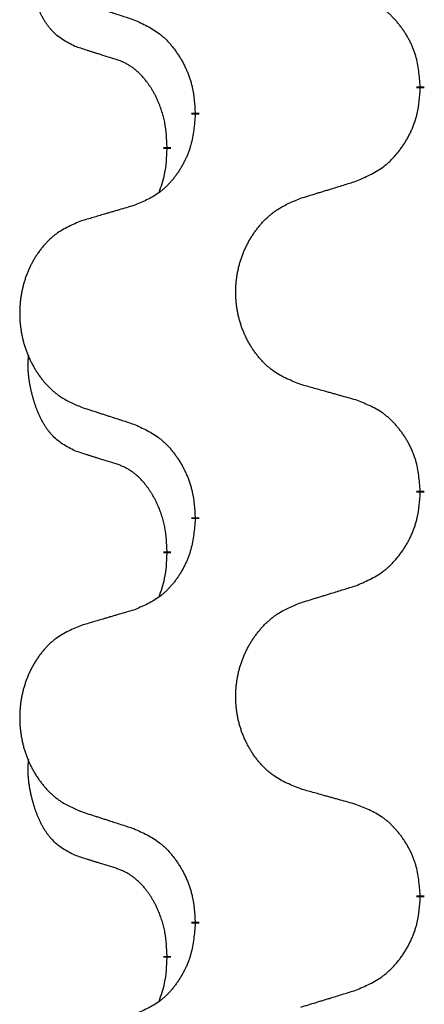
# Model space of a CAD drawing. Units: millimetres. Extents: x -82 to 736, y 0 to 598.
# Drawn here: x 38 to 40, y 445 to 449 of the extents above; entities that cross this region are included whole.
import ezdxf

# ---------------------------------------------------------------- set-up
doc = ezdxf.new("R2010")
doc.units = ezdxf.units.MM
doc.linetypes.add('SLD_Durchgehend', pattern=[0, 0, 0])

# ---------------------------------------------------------------- blocks, each defined once
blk = doc.blocks.new('HL50W-Füsse', base_point=(26.8721, -1428.0153))
at = {"color": 7, "linetype": 'SLD_Durchgehend', "const_width": 0.0625}
for points in [[(-229.1604, 1087.4588), (-229.1604, 1087.4438)], [(-230.9272, 1087.2369), (-230.9272, 1087.2519)], [(-231.1473, 1086.9829), (-231.1473, 1086.9679)], [(-229.1604, 1084.2838), (-229.1604, 1084.2688)], [(-230.9272, 1084.0619), (-230.9272, 1084.0769)], [(-231.1473, 1083.8079), (-231.1473, 1083.7929)], [(-229.1604, 1081.1088), (-229.1604, 1081.0938)], [(-230.9272, 1080.8869), (-230.9272, 1080.9019)], [(-231.1473, 1080.6329), (-231.1473, 1080.6179)]]:
    blk.add_lwpolyline(points, dxfattribs=at)
at = {"color": 7, "linetype": 'SLD_Durchgehend'}
for points, knots in [([(-231.8712, 1087.7725), (-231.9041, 1087.7892), (-231.9698, 1087.8228), (-232.0332, 1087.8753), (-232.0674, 1087.9146), (-232.0815, 1087.9326), (-232.0948, 1087.9513), (-232.1078, 1087.9713), (-232.1206, 1087.9925), (-232.133, 1088.0151), (-232.1445, 1088.0381), (-232.155, 1088.0608), (-232.1644, 1088.0832), (-232.173, 1088.1051), (-232.181, 1088.1273), (-232.1886, 1088.1503), (-232.1959, 1088.174), (-232.2027, 1088.1984), (-232.209, 1088.223), (-232.215, 1088.2483), (-232.2205, 1088.2742), (-232.2255, 1088.3008), (-232.2299, 1088.3276), (-232.2335, 1088.3546), (-232.2362, 1088.3819), (-232.2381, 1088.4095), (-232.2389, 1088.4371), (-232.2384, 1088.466), (-232.2365, 1088.496), (-232.2347, 1088.5167), (-232.2337, 1088.5271)], [0, 0, 0, 0, 0.1104767, 0.2209534, 0.2438284, 0.2667114, 0.2896326, 0.3125527, 0.3382849, 0.3640175, 0.389731, 0.4154442, 0.4390192, 0.4625939, 0.4861716, 0.5097495, 0.5351329, 0.5605162, 0.5859001, 0.6112844, 0.6383739, 0.665463, 0.6925584, 0.7196538, 0.7472958, 0.7749392, 0.8025614, 0.830178, 0.8614107, 0.8926434, 0.8926434, 0.8926434, 0.8926434]), ([(-229.1604, 1087.4588), (-229.1638, 1087.4989), (-229.1708, 1087.5792), (-229.1871, 1087.6687), (-229.2052, 1087.7261), (-229.2155, 1087.754), (-229.227, 1087.7814), (-229.2396, 1087.8083), (-229.2534, 1087.8346), (-229.2681, 1087.8602), (-229.2839, 1087.8852), (-229.3004, 1087.9096), (-229.3178, 1087.9333), (-229.336, 1087.9562), (-229.355, 1087.9784), (-229.3748, 1087.9995), (-229.3953, 1088.0196), (-229.4164, 1088.0386), (-229.4384, 1088.0564), (-229.4846, 1088.0901), (-229.5608, 1088.1307), (-229.632, 1088.1586), (-229.6675, 1088.1726)], [0, 0, 0, 0, 0.1209346, 0.2418691, 0.2715902, 0.3013222, 0.3310797, 0.3608342, 0.3904011, 0.4199685, 0.4495293, 0.4790908, 0.5083301, 0.5375686, 0.5668172, 0.5960652, 0.6244344, 0.6528069, 0.6811435, 0.7094671, 0.8241186, 0.93877, 0.93877, 0.93877, 0.93877]), ([(-231.8195, 1088.1151), (-231.8005, 1088.109), (-231.7625, 1088.0967), (-231.7198, 1088.0828), (-231.6913, 1088.0736), (-231.677, 1088.069), (-231.6628, 1088.0644), (-231.6485, 1088.0597), (-231.6343, 1088.0551), (-231.62, 1088.0505), (-231.6058, 1088.0459), (-231.5659, 1088.033), (-231.5005, 1088.0118), (-231.4398, 1087.9921), (-231.4095, 1087.9822)], [0, 0, 0, 0, 0.0599168, 0.1198336, 0.1348129, 0.1497923, 0.1647716, 0.179751, 0.1947305, 0.2097099, 0.2246894, 0.2396689, 0.3353723, 0.4310757, 0.4310757, 0.4310757, 0.4310757]), ([(-231.4095, 1087.9822), (-231.3742, 1087.9663), (-231.3036, 1087.9345), (-231.2284, 1087.8888), (-231.183, 1087.8514), (-231.1607, 1087.831), (-231.1396, 1087.8094), (-231.1192, 1087.7866), (-231.0995, 1087.7626), (-231.0807, 1087.7374), (-231.0629, 1087.7114), (-231.0461, 1087.6848), (-231.0301, 1087.6574), (-231.0152, 1087.6294), (-231.0013, 1087.6009), (-230.9886, 1087.5717), (-230.977, 1087.5419), (-230.9666, 1087.5115), (-230.9576, 1087.4807), (-230.9448, 1087.4276), (-230.934, 1087.3511), (-230.9295, 1087.285), (-230.9272, 1087.2519)], [0, 0, 0, 0, 0.1161018, 0.2322037, 0.2623496, 0.2925108, 0.3227169, 0.3529195, 0.3843764, 0.415834, 0.4472779, 0.4787225, 0.5104414, 0.5421594, 0.5738837, 0.6056077, 0.6377093, 0.6698134, 0.7018938, 0.7339652, 0.8335001, 0.9330351, 0.9330351, 0.9330351, 0.9330351]), ([(-231.5481, 1087.6703), (-231.5712, 1087.6773), (-231.6174, 1087.6915), (-231.6674, 1087.707), (-231.6982, 1087.7166), (-231.7097, 1087.7203), (-231.7213, 1087.7239), (-231.7328, 1087.7276), (-231.7443, 1087.7313), (-231.7559, 1087.735), (-231.7674, 1087.7387), (-231.7905, 1087.7461), (-231.8251, 1087.7574), (-231.8559, 1087.7674), (-231.8712, 1087.7725)], [0, 0, 0, 0, 0.072467, 0.1449339, 0.1570396, 0.1691453, 0.181251, 0.1933566, 0.2054742, 0.2175917, 0.2297093, 0.2418268, 0.2903502, 0.3388736, 0.3388736, 0.3388736, 0.3388736]), ([(-231.1473, 1086.9829), (-231.1491, 1087.0135), (-231.1526, 1087.0749), (-231.1602, 1087.1432), (-231.1688, 1087.1875), (-231.1735, 1087.2085), (-231.1788, 1087.2294), (-231.1846, 1087.2497), (-231.1908, 1087.2694), (-231.1974, 1087.2886), (-231.2045, 1087.3076), (-231.2127, 1087.3284), (-231.2224, 1087.3507), (-231.2336, 1087.3747), (-231.2456, 1087.3982), (-231.258, 1087.4205), (-231.2708, 1087.4417), (-231.2837, 1087.4617), (-231.2974, 1087.4813), (-231.3131, 1087.5021), (-231.331, 1087.524), (-231.3515, 1087.5466), (-231.3732, 1087.5681), (-231.3953, 1087.5875), (-231.4175, 1087.6049), (-231.4397, 1087.6202), (-231.4629, 1087.6341), (-231.4886, 1087.6473), (-231.5172, 1087.6591), (-231.5378, 1087.6666), (-231.5481, 1087.6703)], [0, 0, 0, 0, 0.0921911, 0.1843821, 0.20591, 0.2274409, 0.2489766, 0.2705115, 0.2907895, 0.3110675, 0.3313472, 0.3516275, 0.3780441, 0.4044611, 0.4308749, 0.4572883, 0.4811357, 0.5049824, 0.5288358, 0.5526907, 0.5831984, 0.6137075, 0.6442319, 0.6747535, 0.7017613, 0.7287719, 0.7557302, 0.7826753, 0.8155538, 0.8484323, 0.8484323, 0.8484323, 0.8484323]), ([(-229.6675, 1086.7134), (-229.6306, 1086.7293), (-229.5566, 1086.761), (-229.4774, 1086.8066), (-229.4294, 1086.8441), (-229.4061, 1086.8645), (-229.3838, 1086.8861), (-229.3623, 1086.9089), (-229.3417, 1086.933), (-229.3219, 1086.9582), (-229.3031, 1086.9841), (-229.2854, 1087.0108), (-229.2686, 1087.0381), (-229.2529, 1087.0661), (-229.2383, 1087.0947), (-229.2249, 1087.1239), (-229.2127, 1087.1537), (-229.2018, 1087.184), (-229.1923, 1087.2149), (-229.1788, 1087.2679), (-229.1675, 1087.3444), (-229.1627, 1087.4107), (-229.1604, 1087.4438)], [0, 0, 0, 0, 0.1207225, 0.241445, 0.272411, 0.3033922, 0.334416, 0.3654362, 0.3974567, 0.4294779, 0.4614868, 0.4934965, 0.5255609, 0.5576245, 0.5896947, 0.6217645, 0.6540243, 0.6862868, 0.7185226, 0.7507482, 0.8503626, 0.9499769, 0.9499769, 0.9499769, 0.9499769]), ([(-230.9272, 1087.2369), (-230.9305, 1087.1967), (-230.9372, 1087.1165), (-230.9526, 1087.0271), (-230.9698, 1086.9696), (-230.9796, 1086.9417), (-230.9905, 1086.9143), (-231.0026, 1086.8874), (-231.0157, 1086.8611), (-231.0297, 1086.8355), (-231.0446, 1086.8105), (-231.0604, 1086.7861), (-231.0769, 1086.7624), (-231.0941, 1086.7395), (-231.1123, 1086.7173), (-231.1311, 1086.6962), (-231.1505, 1086.6761), (-231.1706, 1086.6572), (-231.1915, 1086.6393), (-231.2352, 1086.6057), (-231.3077, 1086.565), (-231.3755, 1086.537), (-231.4095, 1086.523)], [0, 0, 0, 0, 0.1207923, 0.2415845, 0.2711145, 0.3006544, 0.3302167, 0.3597763, 0.388964, 0.418152, 0.4473341, 0.4765167, 0.5051788, 0.5338402, 0.5625129, 0.591185, 0.618755, 0.6463281, 0.6738633, 0.7013854, 0.8115011, 0.9216168, 0.9216168, 0.9216168, 0.9216168]), ([(-231.211, 1086.6254), (-231.2024, 1086.6491), (-231.1854, 1086.6966), (-231.1632, 1086.7774), (-231.1525, 1086.8685), (-231.1491, 1086.9347), (-231.1473, 1086.9679)], [0, 0, 0, 0, 0.0756193, 0.1512387, 0.250723, 0.3502073, 0.3502073, 0.3502073, 0.3502073]), ([(-230.0988, 1086.5805), (-230.0788, 1086.5866), (-230.0389, 1086.599), (-229.9939, 1086.6128), (-229.9639, 1086.622), (-229.9489, 1086.6266), (-229.9339, 1086.6313), (-229.919, 1086.6359), (-229.904, 1086.6405), (-229.889, 1086.6451), (-229.874, 1086.6497), (-229.8321, 1086.6627), (-229.7633, 1086.6839), (-229.6994, 1086.7036), (-229.6675, 1086.7134)], [0, 0, 0, 0, 0.062728, 0.1254559, 0.141138, 0.1568202, 0.1725023, 0.1881844, 0.2038666, 0.2195488, 0.235231, 0.2509132, 0.3511056, 0.4512981, 0.4512981, 0.4512981, 0.4512981]), ([(-231.4095, 1086.523), (-231.4286, 1086.5174), (-231.4668, 1086.5062), (-231.5099, 1086.4936), (-231.5385, 1086.4852), (-231.5529, 1086.481), (-231.5672, 1086.4768), (-231.5816, 1086.4726), (-231.5959, 1086.4684), (-231.6102, 1086.4642), (-231.6246, 1086.46), (-231.6642, 1086.4483), (-231.7292, 1086.4292), (-231.7894, 1086.4114), (-231.8195, 1086.4026)], [0, 0, 0, 0, 0.0597754, 0.1195507, 0.1344951, 0.1494396, 0.164384, 0.1793284, 0.1942733, 0.2092182, 0.2241631, 0.239108, 0.3332541, 0.4274002, 0.4274002, 0.4274002, 0.4274002]), ([(-230.0988, 1085.1181), (-230.1351, 1085.1325), (-230.2076, 1085.1614), (-230.2855, 1085.2036), (-230.333, 1085.2388), (-230.3562, 1085.258), (-230.3784, 1085.2784), (-230.3998, 1085.3), (-230.4204, 1085.3229), (-230.4401, 1085.3468), (-230.4588, 1085.3716), (-230.4764, 1085.397), (-230.493, 1085.4231), (-230.5085, 1085.4498), (-230.523, 1085.4771), (-230.5364, 1085.505), (-230.5488, 1085.5336), (-230.5602, 1085.5627), (-230.5703, 1085.5922), (-230.5793, 1085.6221), (-230.5871, 1085.6522), (-230.5937, 1085.6825), (-230.5991, 1085.7131), (-230.6033, 1085.7439), (-230.6065, 1085.7749), (-230.6084, 1085.806), (-230.6092, 1085.8373), (-230.6088, 1085.8684), (-230.6073, 1085.8995), (-230.6046, 1085.9304), (-230.6008, 1085.9613), (-230.5958, 1085.9919), (-230.5897, 1086.0221), (-230.5825, 1086.0521), (-230.5742, 1086.0818), (-230.5648, 1086.1111), (-230.5542, 1086.14), (-230.5426, 1086.1685), (-230.5299, 1086.1965), (-230.5162, 1086.2238), (-230.5015, 1086.2506), (-230.4859, 1086.2766), (-230.4693, 1086.302), (-230.4517, 1086.3269), (-230.4332, 1086.3511), (-230.4137, 1086.3746), (-230.3932, 1086.3973), (-230.3719, 1086.4189), (-230.3499, 1086.4393), (-230.3273, 1086.4586), (-230.3037, 1086.4767), (-230.2598, 1086.5069), (-230.1916, 1086.5426), (-230.1297, 1086.5679), (-230.0988, 1086.5805)], [0, 0, 0, 0, 0.117086, 0.234172, 0.26425, 0.294342, 0.324476, 0.354607, 0.385625, 0.416644, 0.447649, 0.478654, 0.509524, 0.540393, 0.571263, 0.602133, 0.633372, 0.664611, 0.695847, 0.727084, 0.758108, 0.789132, 0.820159, 0.851185, 0.8824, 0.913614, 0.944827, 0.97604, 1.007095, 1.038151, 1.069208, 1.100265, 1.131069, 1.161872, 1.192674, 1.223475, 1.254222, 1.284969, 1.315717, 1.346465, 1.376816, 1.407167, 1.437517, 1.467868, 1.498416, 1.528964, 1.559522, 1.59008, 1.619832, 1.649585, 1.679305, 1.709013, 1.809224, 1.909434, 1.909434, 1.909434, 1.909434]), ([(-231.8195, 1086.4026), (-231.8541, 1086.3881), (-231.9233, 1086.3591), (-231.9974, 1086.3169), (-232.0423, 1086.2818), (-232.0644, 1086.2626), (-232.0855, 1086.2422), (-232.1058, 1086.2205), (-232.1253, 1086.1977), (-232.1441, 1086.1737), (-232.1618, 1086.149), (-232.1786, 1086.1235), (-232.1943, 1086.0974), (-232.2091, 1086.0707), (-232.2229, 1086.0435), (-232.2357, 1086.0156), (-232.2475, 1085.987), (-232.2582, 1085.9579), (-232.2679, 1085.9283), (-232.2764, 1085.8985), (-232.2838, 1085.8684), (-232.29, 1085.8381), (-232.2952, 1085.8075), (-232.2993, 1085.7767), (-232.3022, 1085.7457), (-232.3041, 1085.7146), (-232.3048, 1085.6834), (-232.3045, 1085.6522), (-232.303, 1085.6211), (-232.3005, 1085.5902), (-232.2968, 1085.5594), (-232.2921, 1085.5288), (-232.2863, 1085.4985), (-232.2795, 1085.4686), (-232.2716, 1085.4389), (-232.2626, 1085.4096), (-232.2526, 1085.3807), (-232.2415, 1085.3523), (-232.2294, 1085.3242), (-232.2164, 1085.2969), (-232.2024, 1085.2701), (-232.1876, 1085.2441), (-232.1718, 1085.2187), (-232.1551, 1085.1938), (-232.1375, 1085.1696), (-232.119, 1085.1462), (-232.0995, 1085.1234), (-232.0793, 1085.1018), (-232.0584, 1085.0814), (-232.0369, 1085.0621), (-232.0144, 1085.044), (-231.9728, 1085.0139), (-231.908, 1084.9781), (-231.849, 1084.9528), (-231.8195, 1084.9401)], [0, 0, 0, 0, 0.112481, 0.224961, 0.254205, 0.283463, 0.312765, 0.342064, 0.372505, 0.402946, 0.433372, 0.463798, 0.494314, 0.52483, 0.555347, 0.585864, 0.616922, 0.647981, 0.679038, 0.710095, 0.741061, 0.772027, 0.802995, 0.833963, 0.865172, 0.896381, 0.927588, 0.958795, 0.989832, 1.020868, 1.051906, 1.082944, 1.113652, 1.144359, 1.175065, 1.20577, 1.236283, 1.266796, 1.29731, 1.327824, 1.357761, 1.387698, 1.417635, 1.447572, 1.477483, 1.507394, 1.537316, 1.567238, 1.596112, 1.624989, 1.653829, 1.682658, 1.778901, 1.875145, 1.875145, 1.875145, 1.875145]), ([(-231.8712, 1084.5975), (-231.9041, 1084.6142), (-231.9698, 1084.6478), (-232.0332, 1084.7003), (-232.0674, 1084.7396), (-232.0815, 1084.7576), (-232.0948, 1084.7763), (-232.1078, 1084.7963), (-232.1206, 1084.8175), (-232.133, 1084.8401), (-232.1445, 1084.8631), (-232.155, 1084.8858), (-232.1644, 1084.9082), (-232.173, 1084.9301), (-232.181, 1084.9523), (-232.1886, 1084.9753), (-232.1959, 1084.999), (-232.2027, 1085.0234), (-232.209, 1085.048), (-232.215, 1085.0733), (-232.2205, 1085.0992), (-232.2255, 1085.1258), (-232.2299, 1085.1526), (-232.2335, 1085.1796), (-232.2362, 1085.2069), (-232.2381, 1085.2345), (-232.2389, 1085.2621), (-232.2384, 1085.291), (-232.2365, 1085.321), (-232.2347, 1085.3417), (-232.2337, 1085.3521)], [0, 0, 0, 0, 0.1104767, 0.2209534, 0.2438284, 0.2667114, 0.2896326, 0.3125527, 0.3382849, 0.3640175, 0.389731, 0.4154442, 0.4390192, 0.4625939, 0.4861716, 0.5097495, 0.5351329, 0.5605162, 0.5859001, 0.6112844, 0.6383739, 0.665463, 0.6925584, 0.7196538, 0.7472958, 0.7749392, 0.8025614, 0.830178, 0.8614107, 0.8926434, 0.8926434, 0.8926434, 0.8926434]), ([(-229.6675, 1084.9976), (-229.6876, 1085.0032), (-229.7279, 1085.0144), (-229.7731, 1085.027), (-229.8033, 1085.0354), (-229.8184, 1085.0396), (-229.8334, 1085.0438), (-229.8485, 1085.048), (-229.8636, 1085.0522), (-229.8787, 1085.0565), (-229.8938, 1085.0607), (-229.9355, 1085.0723), (-230.0038, 1085.0915), (-230.0672, 1085.1092), (-230.0988, 1085.1181)], [0, 0, 0, 0, 0.0626283, 0.1252565, 0.140914, 0.1565714, 0.1722289, 0.1878864, 0.2035442, 0.219202, 0.2348598, 0.2505176, 0.3491531, 0.4477886, 0.4477886, 0.4477886, 0.4477886]), ([(-229.1604, 1084.2838), (-229.1638, 1084.3239), (-229.1708, 1084.4042), (-229.1871, 1084.4937), (-229.2052, 1084.5511), (-229.2155, 1084.579), (-229.227, 1084.6064), (-229.2396, 1084.6333), (-229.2534, 1084.6596), (-229.2681, 1084.6852), (-229.2839, 1084.7102), (-229.3004, 1084.7346), (-229.3178, 1084.7583), (-229.336, 1084.7812), (-229.355, 1084.8034), (-229.3748, 1084.8245), (-229.3953, 1084.8446), (-229.4164, 1084.8636), (-229.4384, 1084.8814), (-229.4846, 1084.9151), (-229.5608, 1084.9557), (-229.632, 1084.9836), (-229.6675, 1084.9976)], [0, 0, 0, 0, 0.1209346, 0.2418691, 0.2715902, 0.3013222, 0.3310797, 0.3608342, 0.3904011, 0.4199685, 0.4495293, 0.4790908, 0.5083301, 0.5375686, 0.5668172, 0.5960652, 0.6244344, 0.6528069, 0.6811435, 0.7094671, 0.8241186, 0.93877, 0.93877, 0.93877, 0.93877]), ([(-231.8195, 1084.9401), (-231.8005, 1084.934), (-231.7625, 1084.9217), (-231.7198, 1084.9078), (-231.6913, 1084.8986), (-231.677, 1084.894), (-231.6628, 1084.8894), (-231.6485, 1084.8847), (-231.6343, 1084.8801), (-231.62, 1084.8755), (-231.6058, 1084.8709), (-231.5659, 1084.858), (-231.5005, 1084.8368), (-231.4398, 1084.8171), (-231.4095, 1084.8072)], [0, 0, 0, 0, 0.0599168, 0.1198336, 0.1348129, 0.1497923, 0.1647716, 0.179751, 0.1947305, 0.2097099, 0.2246894, 0.2396689, 0.3353723, 0.4310757, 0.4310757, 0.4310757, 0.4310757]), ([(-231.4095, 1084.8072), (-231.3742, 1084.7913), (-231.3036, 1084.7595), (-231.2284, 1084.7138), (-231.183, 1084.6764), (-231.1607, 1084.656), (-231.1396, 1084.6344), (-231.1192, 1084.6116), (-231.0995, 1084.5876), (-231.0807, 1084.5624), (-231.0629, 1084.5364), (-231.0461, 1084.5098), (-231.0301, 1084.4824), (-231.0152, 1084.4544), (-231.0013, 1084.4259), (-230.9886, 1084.3967), (-230.977, 1084.3669), (-230.9666, 1084.3365), (-230.9576, 1084.3057), (-230.9448, 1084.2526), (-230.934, 1084.1761), (-230.9295, 1084.11), (-230.9272, 1084.0769)], [0, 0, 0, 0, 0.1161018, 0.2322037, 0.2623496, 0.2925108, 0.3227169, 0.3529195, 0.3843764, 0.415834, 0.4472779, 0.4787225, 0.5104414, 0.5421594, 0.5738837, 0.6056077, 0.6377093, 0.6698134, 0.7018938, 0.7339652, 0.8335001, 0.9330351, 0.9330351, 0.9330351, 0.9330351]), ([(-231.5481, 1084.4953), (-231.5712, 1084.5023), (-231.6174, 1084.5165), (-231.6674, 1084.532), (-231.6982, 1084.5416), (-231.7097, 1084.5453), (-231.7213, 1084.5489), (-231.7328, 1084.5526), (-231.7443, 1084.5563), (-231.7559, 1084.56), (-231.7674, 1084.5637), (-231.7905, 1084.5711), (-231.8251, 1084.5824), (-231.8559, 1084.5924), (-231.8712, 1084.5975)], [0, 0, 0, 0, 0.072467, 0.1449339, 0.1570396, 0.1691453, 0.181251, 0.1933566, 0.2054742, 0.2175917, 0.2297093, 0.2418268, 0.2903502, 0.3388736, 0.3388736, 0.3388736, 0.3388736]), ([(-231.1473, 1083.8079), (-231.1491, 1083.8385), (-231.1526, 1083.8999), (-231.1602, 1083.9682), (-231.1688, 1084.0125), (-231.1735, 1084.0335), (-231.1788, 1084.0544), (-231.1846, 1084.0747), (-231.1908, 1084.0944), (-231.1974, 1084.1136), (-231.2045, 1084.1326), (-231.2127, 1084.1534), (-231.2224, 1084.1757), (-231.2336, 1084.1997), (-231.2456, 1084.2232), (-231.258, 1084.2455), (-231.2708, 1084.2667), (-231.2837, 1084.2867), (-231.2974, 1084.3063), (-231.3131, 1084.3271), (-231.331, 1084.349), (-231.3515, 1084.3716), (-231.3732, 1084.3931), (-231.3953, 1084.4125), (-231.4175, 1084.4299), (-231.4397, 1084.4452), (-231.4629, 1084.4591), (-231.4886, 1084.4723), (-231.5172, 1084.4841), (-231.5378, 1084.4916), (-231.5481, 1084.4953)], [0, 0, 0, 0, 0.0921911, 0.1843821, 0.20591, 0.2274409, 0.2489766, 0.2705115, 0.2907895, 0.3110675, 0.3313472, 0.3516275, 0.3780441, 0.4044611, 0.4308749, 0.4572883, 0.4811357, 0.5049824, 0.5288358, 0.5526907, 0.5831984, 0.6137075, 0.6442319, 0.6747535, 0.7017613, 0.7287719, 0.7557302, 0.7826753, 0.8155538, 0.8484323, 0.8484323, 0.8484323, 0.8484323]), ([(-229.6675, 1083.5384), (-229.6306, 1083.5543), (-229.5566, 1083.586), (-229.4774, 1083.6316), (-229.4294, 1083.6691), (-229.4061, 1083.6895), (-229.3838, 1083.7111), (-229.3623, 1083.7339), (-229.3417, 1083.758), (-229.3219, 1083.7832), (-229.3031, 1083.8091), (-229.2854, 1083.8358), (-229.2686, 1083.8631), (-229.2529, 1083.8911), (-229.2383, 1083.9197), (-229.2249, 1083.9489), (-229.2127, 1083.9787), (-229.2018, 1084.009), (-229.1923, 1084.0399), (-229.1788, 1084.0929), (-229.1675, 1084.1694), (-229.1627, 1084.2357), (-229.1604, 1084.2688)], [0, 0, 0, 0, 0.1207225, 0.241445, 0.272411, 0.3033922, 0.334416, 0.3654362, 0.3974567, 0.4294779, 0.4614868, 0.4934965, 0.5255609, 0.5576245, 0.5896947, 0.6217645, 0.6540243, 0.6862868, 0.7185226, 0.7507482, 0.8503626, 0.9499769, 0.9499769, 0.9499769, 0.9499769]), ([(-230.9272, 1084.0619), (-230.9305, 1084.0217), (-230.9372, 1083.9415), (-230.9526, 1083.8521), (-230.9698, 1083.7946), (-230.9796, 1083.7667), (-230.9905, 1083.7393), (-231.0026, 1083.7124), (-231.0157, 1083.6861), (-231.0297, 1083.6605), (-231.0446, 1083.6355), (-231.0604, 1083.6111), (-231.0769, 1083.5874), (-231.0941, 1083.5645), (-231.1123, 1083.5423), (-231.1311, 1083.5212), (-231.1505, 1083.5011), (-231.1706, 1083.4822), (-231.1915, 1083.4643), (-231.2352, 1083.4307), (-231.3077, 1083.39), (-231.3755, 1083.362), (-231.4095, 1083.348)], [0, 0, 0, 0, 0.1207923, 0.2415845, 0.2711145, 0.3006544, 0.3302167, 0.3597763, 0.388964, 0.418152, 0.4473341, 0.4765167, 0.5051788, 0.5338402, 0.5625129, 0.591185, 0.618755, 0.6463281, 0.6738633, 0.7013854, 0.8115011, 0.9216168, 0.9216168, 0.9216168, 0.9216168]), ([(-231.211, 1083.4504), (-231.2024, 1083.4741), (-231.1854, 1083.5216), (-231.1632, 1083.6024), (-231.1525, 1083.6935), (-231.1491, 1083.7597), (-231.1473, 1083.7929)], [0, 0, 0, 0, 0.0756193, 0.1512387, 0.250723, 0.3502073, 0.3502073, 0.3502073, 0.3502073]), ([(-230.0988, 1083.4055), (-230.0788, 1083.4116), (-230.0389, 1083.424), (-229.9939, 1083.4378), (-229.9639, 1083.447), (-229.9489, 1083.4516), (-229.9339, 1083.4563), (-229.919, 1083.4609), (-229.904, 1083.4655), (-229.889, 1083.4701), (-229.874, 1083.4747), (-229.8321, 1083.4877), (-229.7633, 1083.5089), (-229.6994, 1083.5286), (-229.6675, 1083.5384)], [0, 0, 0, 0, 0.062728, 0.1254559, 0.141138, 0.1568202, 0.1725023, 0.1881844, 0.2038666, 0.2195488, 0.235231, 0.2509132, 0.3511056, 0.4512981, 0.4512981, 0.4512981, 0.4512981]), ([(-231.4095, 1083.348), (-231.4286, 1083.3424), (-231.4668, 1083.3312), (-231.5099, 1083.3186), (-231.5385, 1083.3102), (-231.5529, 1083.306), (-231.5672, 1083.3018), (-231.5816, 1083.2976), (-231.5959, 1083.2934), (-231.6102, 1083.2892), (-231.6246, 1083.285), (-231.6642, 1083.2733), (-231.7292, 1083.2542), (-231.7894, 1083.2364), (-231.8195, 1083.2276)], [0, 0, 0, 0, 0.0597754, 0.1195507, 0.1344951, 0.1494396, 0.164384, 0.1793284, 0.1942733, 0.2092182, 0.2241631, 0.239108, 0.3332541, 0.4274002, 0.4274002, 0.4274002, 0.4274002]), ([(-230.0988, 1081.9431), (-230.1351, 1081.9575), (-230.2076, 1081.9864), (-230.2855, 1082.0286), (-230.333, 1082.0638), (-230.3562, 1082.083), (-230.3784, 1082.1034), (-230.3998, 1082.125), (-230.4204, 1082.1479), (-230.4401, 1082.1718), (-230.4588, 1082.1966), (-230.4764, 1082.222), (-230.493, 1082.2481), (-230.5085, 1082.2748), (-230.523, 1082.3021), (-230.5364, 1082.33), (-230.5488, 1082.3586), (-230.5602, 1082.3877), (-230.5703, 1082.4172), (-230.5793, 1082.4471), (-230.5871, 1082.4772), (-230.5937, 1082.5075), (-230.5991, 1082.5381), (-230.6033, 1082.5689), (-230.6065, 1082.5999), (-230.6084, 1082.631), (-230.6092, 1082.6623), (-230.6088, 1082.6934), (-230.6073, 1082.7245), (-230.6046, 1082.7554), (-230.6008, 1082.7863), (-230.5958, 1082.8169), (-230.5897, 1082.8471), (-230.5825, 1082.8771), (-230.5742, 1082.9068), (-230.5648, 1082.9361), (-230.5542, 1082.965), (-230.5426, 1082.9935), (-230.5299, 1083.0215), (-230.5162, 1083.0488), (-230.5015, 1083.0756), (-230.4859, 1083.1016), (-230.4693, 1083.127), (-230.4517, 1083.1519), (-230.4332, 1083.1761), (-230.4137, 1083.1996), (-230.3932, 1083.2223), (-230.3719, 1083.2439), (-230.3499, 1083.2643), (-230.3273, 1083.2836), (-230.3037, 1083.3017), (-230.2598, 1083.3319), (-230.1916, 1083.3676), (-230.1297, 1083.3929), (-230.0988, 1083.4055)], [0, 0, 0, 0, 0.117086, 0.234172, 0.26425, 0.294342, 0.324476, 0.354607, 0.385625, 0.416644, 0.447649, 0.478654, 0.509524, 0.540393, 0.571263, 0.602133, 0.633372, 0.664611, 0.695847, 0.727084, 0.758108, 0.789132, 0.820159, 0.851185, 0.8824, 0.913614, 0.944827, 0.97604, 1.007095, 1.038151, 1.069208, 1.100265, 1.131069, 1.161872, 1.192674, 1.223475, 1.254222, 1.284969, 1.315717, 1.346465, 1.376816, 1.407167, 1.437517, 1.467868, 1.498416, 1.528964, 1.559522, 1.59008, 1.619832, 1.649585, 1.679305, 1.709013, 1.809224, 1.909434, 1.909434, 1.909434, 1.909434]), ([(-231.8195, 1083.2276), (-231.8541, 1083.2131), (-231.9233, 1083.1841), (-231.9974, 1083.1419), (-232.0423, 1083.1068), (-232.0644, 1083.0876), (-232.0855, 1083.0672), (-232.1058, 1083.0455), (-232.1253, 1083.0227), (-232.1441, 1082.9987), (-232.1618, 1082.974), (-232.1786, 1082.9485), (-232.1943, 1082.9224), (-232.2091, 1082.8957), (-232.2229, 1082.8685), (-232.2357, 1082.8406), (-232.2475, 1082.812), (-232.2582, 1082.7829), (-232.2679, 1082.7533), (-232.2764, 1082.7235), (-232.2838, 1082.6934), (-232.29, 1082.6631), (-232.2952, 1082.6325), (-232.2993, 1082.6017), (-232.3022, 1082.5707), (-232.3041, 1082.5396), (-232.3048, 1082.5084), (-232.3045, 1082.4772), (-232.303, 1082.4461), (-232.3005, 1082.4152), (-232.2968, 1082.3844), (-232.2921, 1082.3538), (-232.2863, 1082.3235), (-232.2795, 1082.2936), (-232.2716, 1082.2639), (-232.2626, 1082.2346), (-232.2526, 1082.2057), (-232.2415, 1082.1773), (-232.2294, 1082.1492), (-232.2164, 1082.1219), (-232.2024, 1082.0951), (-232.1876, 1082.0691), (-232.1718, 1082.0437), (-232.1551, 1082.0188), (-232.1375, 1081.9946), (-232.119, 1081.9712), (-232.0995, 1081.9484), (-232.0793, 1081.9268), (-232.0584, 1081.9064), (-232.0369, 1081.8871), (-232.0144, 1081.869), (-231.9728, 1081.8389), (-231.908, 1081.8031), (-231.849, 1081.7778), (-231.8195, 1081.7651)], [0, 0, 0, 0, 0.112481, 0.224961, 0.254205, 0.283463, 0.312765, 0.342064, 0.372505, 0.402946, 0.433372, 0.463798, 0.494314, 0.52483, 0.555347, 0.585864, 0.616922, 0.647981, 0.679038, 0.710095, 0.741061, 0.772027, 0.802995, 0.833963, 0.865172, 0.896381, 0.927588, 0.958795, 0.989832, 1.020868, 1.051906, 1.082944, 1.113652, 1.144359, 1.175065, 1.20577, 1.236283, 1.266796, 1.29731, 1.327824, 1.357761, 1.387698, 1.417635, 1.447572, 1.477483, 1.507394, 1.537316, 1.567238, 1.596112, 1.624989, 1.653829, 1.682658, 1.778901, 1.875145, 1.875145, 1.875145, 1.875145]), ([(-231.8712, 1081.4225), (-231.9041, 1081.4392), (-231.9698, 1081.4728), (-232.0332, 1081.5253), (-232.0674, 1081.5646), (-232.0815, 1081.5826), (-232.0948, 1081.6013), (-232.1078, 1081.6213), (-232.1206, 1081.6425), (-232.133, 1081.6651), (-232.1445, 1081.6881), (-232.155, 1081.7108), (-232.1644, 1081.7332), (-232.173, 1081.7551), (-232.181, 1081.7773), (-232.1886, 1081.8003), (-232.1959, 1081.824), (-232.2027, 1081.8484), (-232.209, 1081.873), (-232.215, 1081.8983), (-232.2205, 1081.9242), (-232.2255, 1081.9508), (-232.2299, 1081.9776), (-232.2335, 1082.0046), (-232.2362, 1082.0319), (-232.2381, 1082.0595), (-232.2389, 1082.0871), (-232.2384, 1082.116), (-232.2365, 1082.146), (-232.2347, 1082.1667), (-232.2337, 1082.1771)], [0, 0, 0, 0, 0.1104767, 0.2209534, 0.2438284, 0.2667114, 0.2896326, 0.3125527, 0.3382849, 0.3640175, 0.389731, 0.4154442, 0.4390192, 0.4625939, 0.4861716, 0.5097495, 0.5351329, 0.5605162, 0.5859001, 0.6112844, 0.6383739, 0.665463, 0.6925584, 0.7196538, 0.7472958, 0.7749392, 0.8025614, 0.830178, 0.8614107, 0.8926434, 0.8926434, 0.8926434, 0.8926434]), ([(-229.6675, 1081.8226), (-229.6876, 1081.8282), (-229.7279, 1081.8394), (-229.7731, 1081.852), (-229.8033, 1081.8604), (-229.8184, 1081.8646), (-229.8334, 1081.8688), (-229.8485, 1081.873), (-229.8636, 1081.8772), (-229.8787, 1081.8815), (-229.8938, 1081.8857), (-229.9355, 1081.8973), (-230.0038, 1081.9165), (-230.0672, 1081.9342), (-230.0988, 1081.9431)], [0, 0, 0, 0, 0.0626283, 0.1252565, 0.140914, 0.1565714, 0.1722289, 0.1878864, 0.2035442, 0.219202, 0.2348598, 0.2505176, 0.3491531, 0.4477886, 0.4477886, 0.4477886, 0.4477886]), ([(-229.1604, 1081.1088), (-229.1638, 1081.1489), (-229.1708, 1081.2292), (-229.1871, 1081.3187), (-229.2052, 1081.3761), (-229.2155, 1081.404), (-229.227, 1081.4314), (-229.2396, 1081.4583), (-229.2534, 1081.4846), (-229.2681, 1081.5102), (-229.2839, 1081.5352), (-229.3004, 1081.5596), (-229.3178, 1081.5833), (-229.336, 1081.6062), (-229.355, 1081.6284), (-229.3748, 1081.6495), (-229.3953, 1081.6696), (-229.4164, 1081.6886), (-229.4384, 1081.7064), (-229.4846, 1081.7401), (-229.5608, 1081.7807), (-229.632, 1081.8086), (-229.6675, 1081.8226)], [0, 0, 0, 0, 0.1209346, 0.2418691, 0.2715902, 0.3013222, 0.3310797, 0.3608342, 0.3904011, 0.4199685, 0.4495293, 0.4790908, 0.5083301, 0.5375686, 0.5668172, 0.5960652, 0.6244344, 0.6528069, 0.6811435, 0.7094671, 0.8241186, 0.93877, 0.93877, 0.93877, 0.93877]), ([(-231.8195, 1081.7651), (-231.8005, 1081.759), (-231.7625, 1081.7467), (-231.7198, 1081.7328), (-231.6913, 1081.7236), (-231.677, 1081.719), (-231.6628, 1081.7144), (-231.6485, 1081.7097), (-231.6343, 1081.7051), (-231.62, 1081.7005), (-231.6058, 1081.6959), (-231.5659, 1081.683), (-231.5005, 1081.6618), (-231.4398, 1081.6421), (-231.4095, 1081.6322)], [0, 0, 0, 0, 0.0599168, 0.1198336, 0.1348129, 0.1497923, 0.1647716, 0.179751, 0.1947305, 0.2097099, 0.2246894, 0.2396689, 0.3353723, 0.4310757, 0.4310757, 0.4310757, 0.4310757]), ([(-231.4095, 1081.6322), (-231.3742, 1081.6163), (-231.3036, 1081.5845), (-231.2284, 1081.5388), (-231.183, 1081.5014), (-231.1607, 1081.481), (-231.1396, 1081.4594), (-231.1192, 1081.4366), (-231.0995, 1081.4126), (-231.0807, 1081.3874), (-231.0629, 1081.3614), (-231.0461, 1081.3348), (-231.0301, 1081.3074), (-231.0152, 1081.2794), (-231.0013, 1081.2509), (-230.9886, 1081.2217), (-230.977, 1081.1919), (-230.9666, 1081.1615), (-230.9576, 1081.1307), (-230.9448, 1081.0776), (-230.934, 1081.0011), (-230.9295, 1080.935), (-230.9272, 1080.9019)], [0, 0, 0, 0, 0.1161018, 0.2322037, 0.2623496, 0.2925108, 0.3227169, 0.3529195, 0.3843764, 0.415834, 0.4472779, 0.4787225, 0.5104414, 0.5421594, 0.5738837, 0.6056077, 0.6377093, 0.6698134, 0.7018938, 0.7339652, 0.8335001, 0.9330351, 0.9330351, 0.9330351, 0.9330351]), ([(-231.5481, 1081.3203), (-231.5712, 1081.3273), (-231.6174, 1081.3415), (-231.6674, 1081.357), (-231.6982, 1081.3666), (-231.7097, 1081.3703), (-231.7213, 1081.3739), (-231.7328, 1081.3776), (-231.7443, 1081.3813), (-231.7559, 1081.385), (-231.7674, 1081.3887), (-231.7905, 1081.3961), (-231.8251, 1081.4074), (-231.8559, 1081.4174), (-231.8712, 1081.4225)], [0, 0, 0, 0, 0.072467, 0.1449339, 0.1570396, 0.1691453, 0.181251, 0.1933566, 0.2054742, 0.2175917, 0.2297093, 0.2418268, 0.2903502, 0.3388736, 0.3388736, 0.3388736, 0.3388736]), ([(-231.1473, 1080.6329), (-231.1491, 1080.6635), (-231.1526, 1080.7249), (-231.1602, 1080.7932), (-231.1688, 1080.8375), (-231.1735, 1080.8585), (-231.1788, 1080.8794), (-231.1846, 1080.8997), (-231.1908, 1080.9194), (-231.1974, 1080.9386), (-231.2045, 1080.9576), (-231.2127, 1080.9784), (-231.2224, 1081.0007), (-231.2336, 1081.0247), (-231.2456, 1081.0482), (-231.258, 1081.0705), (-231.2708, 1081.0917), (-231.2837, 1081.1117), (-231.2974, 1081.1313), (-231.3131, 1081.1521), (-231.331, 1081.174), (-231.3515, 1081.1966), (-231.3732, 1081.2181), (-231.3953, 1081.2375), (-231.4175, 1081.2549), (-231.4397, 1081.2702), (-231.4629, 1081.2841), (-231.4886, 1081.2973), (-231.5172, 1081.3091), (-231.5378, 1081.3166), (-231.5481, 1081.3203)], [0, 0, 0, 0, 0.0921911, 0.1843821, 0.20591, 0.2274409, 0.2489766, 0.2705115, 0.2907895, 0.3110675, 0.3313472, 0.3516275, 0.3780441, 0.4044611, 0.4308749, 0.4572883, 0.4811357, 0.5049824, 0.5288358, 0.5526907, 0.5831984, 0.6137075, 0.6442319, 0.6747535, 0.7017613, 0.7287719, 0.7557302, 0.7826753, 0.8155538, 0.8484323, 0.8484323, 0.8484323, 0.8484323]), ([(-229.6675, 1080.3634), (-229.6306, 1080.3793), (-229.5566, 1080.411), (-229.4774, 1080.4566), (-229.4294, 1080.4941), (-229.4061, 1080.5145), (-229.3838, 1080.5361), (-229.3623, 1080.5589), (-229.3417, 1080.583), (-229.3219, 1080.6082), (-229.3031, 1080.6341), (-229.2854, 1080.6608), (-229.2686, 1080.6881), (-229.2529, 1080.7161), (-229.2383, 1080.7447), (-229.2249, 1080.7739), (-229.2127, 1080.8037), (-229.2018, 1080.834), (-229.1923, 1080.8649), (-229.1788, 1080.9179), (-229.1675, 1080.9944), (-229.1627, 1081.0607), (-229.1604, 1081.0938)], [0, 0, 0, 0, 0.1207225, 0.241445, 0.272411, 0.3033922, 0.334416, 0.3654362, 0.3974567, 0.4294779, 0.4614868, 0.4934965, 0.5255609, 0.5576245, 0.5896947, 0.6217645, 0.6540243, 0.6862868, 0.7185226, 0.7507482, 0.8503626, 0.9499769, 0.9499769, 0.9499769, 0.9499769]), ([(-230.9272, 1080.8869), (-230.9305, 1080.8467), (-230.9372, 1080.7665), (-230.9526, 1080.6771), (-230.9698, 1080.6196), (-230.9796, 1080.5917), (-230.9905, 1080.5643), (-231.0026, 1080.5374), (-231.0157, 1080.5111), (-231.0297, 1080.4855), (-231.0446, 1080.4605), (-231.0604, 1080.4361), (-231.0769, 1080.4124), (-231.0941, 1080.3895), (-231.1123, 1080.3673), (-231.1311, 1080.3462), (-231.1505, 1080.3261), (-231.1706, 1080.3072), (-231.1915, 1080.2893), (-231.2352, 1080.2557), (-231.3077, 1080.215), (-231.3755, 1080.187), (-231.4095, 1080.173)], [0, 0, 0, 0, 0.1207923, 0.2415845, 0.2711145, 0.3006544, 0.3302167, 0.3597763, 0.388964, 0.418152, 0.4473341, 0.4765167, 0.5051788, 0.5338402, 0.5625129, 0.591185, 0.618755, 0.6463281, 0.6738633, 0.7013854, 0.8115011, 0.9216168, 0.9216168, 0.9216168, 0.9216168]), ([(-231.211, 1080.2754), (-231.2024, 1080.2991), (-231.1854, 1080.3466), (-231.1632, 1080.4274), (-231.1525, 1080.5185), (-231.1491, 1080.5847), (-231.1473, 1080.6179)], [0, 0, 0, 0, 0.0756193, 0.1512387, 0.250723, 0.3502073, 0.3502073, 0.3502073, 0.3502073]), ([(-230.0988, 1080.2305), (-230.0788, 1080.2366), (-230.0389, 1080.249), (-229.9939, 1080.2628), (-229.9639, 1080.272), (-229.9489, 1080.2766), (-229.9339, 1080.2813), (-229.919, 1080.2859), (-229.904, 1080.2905), (-229.889, 1080.2951), (-229.874, 1080.2997), (-229.8321, 1080.3127), (-229.7633, 1080.3339), (-229.6994, 1080.3536), (-229.6675, 1080.3634)], [0, 0, 0, 0, 0.062728, 0.1254559, 0.141138, 0.1568202, 0.1725023, 0.1881844, 0.2038666, 0.2195488, 0.235231, 0.2509132, 0.3511056, 0.4512981, 0.4512981, 0.4512981, 0.4512981])]:
    blk.add_open_spline(points, degree=3, knots=knots, dxfattribs=at)
blk = doc.blocks.new('HL50W_0_120_2')
at = {"xscale": 0.5, "yscale": 0.5, "zscale": 0.5}
blk.add_blockref('HL50W-Füsse', (168.0289, -809.2508), dxfattribs=at)

msp = doc.modelspace()

# ---------------------------------------------------------------- block references
msp.add_blockref('HL50W_0_120_2', (0, 0))

doc.saveas('drawing.dxf')
